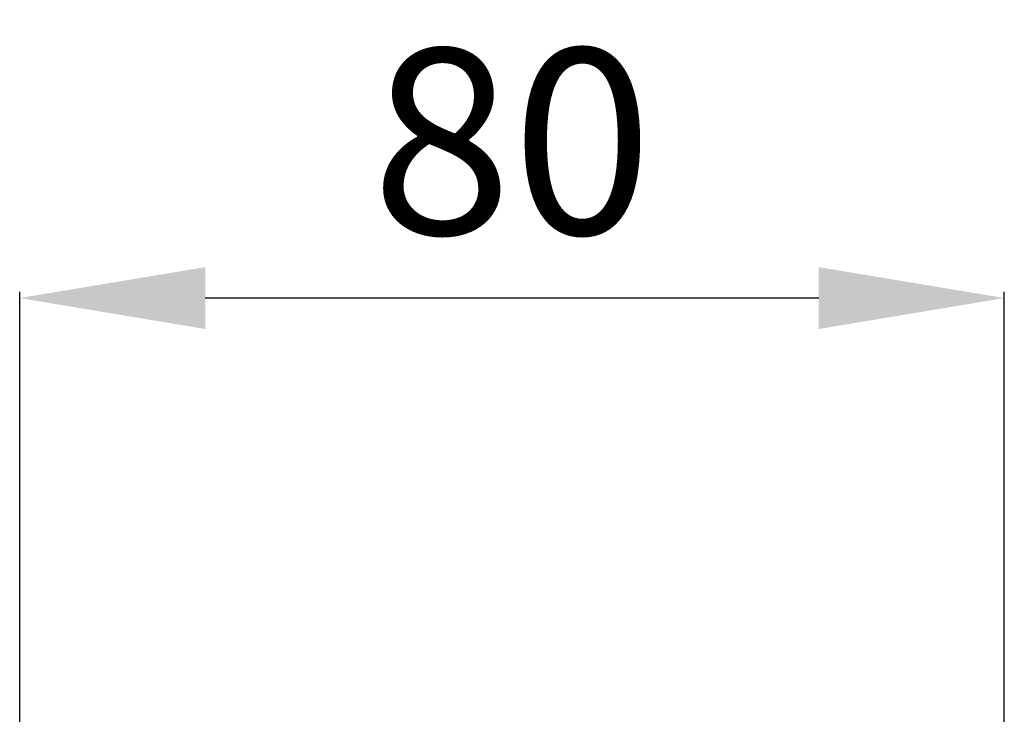
# Model space of a CAD drawing. Units: millimetres. Extents: x 1170 to 4170, y 1579 to 4579.
# Drawn here: x 2243 to 2323, y 3141 to 3198 of the extents above; entities that cross this region are included whole.
import ezdxf

# ---------------------------------------------------------------- set-up
doc = ezdxf.new("R2010")
doc.units = ezdxf.units.MM
doc.header["$MEASUREMENT"] = 0
doc.layers.get('0').update_dxf_attribs({"lineweight": 13})
doc.styles.add('Arial', font='arial.ttf')
doc.dimstyles.new('Default', dxfattribs={"dimtxt": 3, "dimasz": 2, "dimexe": 0.5, "dimexo": 0.5, "dimgap": 0.25, "dimtad": 1, "dimtoh": 1, "dimdec": 0, "dimzin": 1, "dimdsep": 46, "dimtxsty": 'Arial', "dimcen": 0.5, "dimazin": 0, "dimtfac": 1, "dimtdec": 4, "dimtix": 1, "dimtmove": 1, "dimatfit": 3, "dimfxl": 1, "dimtolj": 1, "dimtzin": 1, "dimarcsym": 0})

# ---------------------------------------------------------------- blocks, each defined once
blk = doc.blocks.new('*D2')
at = {"color": 0, "lineweight": -2, "transparency": 16777216}
for p, q in [((2243.126, 3140.586), (2243.126, 3175.586)), ((2322.691, 3140.586), (2322.691, 3175.586)), ((2307.691, 3175.086), (2258.126, 3175.086))]:
    blk.add_line(p, q, dxfattribs=at)
at = {"color": 0, "lineweight": 50, "transparency": 16777216}
for points in [[(2258.126, 3177.586), (2258.126, 3172.586), (2243.126, 3175.086)], [(2307.691, 3177.586), (2307.691, 3172.586), (2322.691, 3175.086)]]:
    blk.add_solid(points, dxfattribs=at)
at = {"layer": 'Defpoints', "color": 0, "lineweight": 50, "transparency": 16777216}
for p in [(2243.126, 3175.086), (2243.126, 3140.086), (2322.691, 3140.086)]:
    blk.add_point(p, dxfattribs=at)
at = {"color": 0, "transparency": 16777216, "insert": (2282.908, 3187.745), "char_height": 15, "attachment_point": 5, "style": 'Arial'}
blk.add_mtext('\\A1;80', dxfattribs=at)

msp = doc.modelspace()

# ---------------------------------------------------------------- dimensions: what is measured, and where the dimension line sits
dim = msp.add_linear_dim(base=(2243.126, 3175.086), p1=(2322.691, 3140.086), p2=(2243.126, 3140.086), dimstyle='Default', override={"dimscale": 1, "dimtxt": 15, "dimasz": 15, "dimgap": 5, "dimtxsty": 'Arial', "dimtmove": 2})
dim.commit()
dim.dimension.update_dxf_attribs({"geometry": '*D2', "text_midpoint": (2282.908, 3187.745)})

doc.saveas('drawing.dxf')
